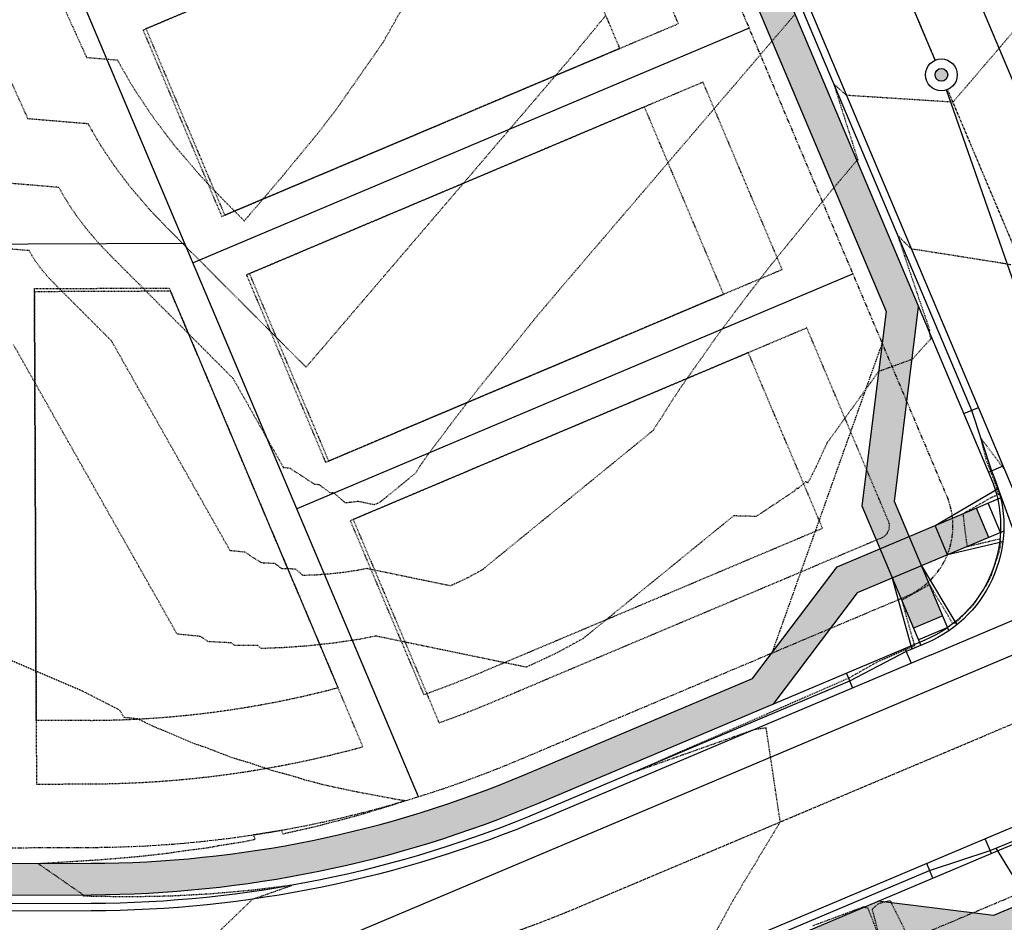
# Model space of a CAD drawing. Units: feet. Extents: x 3247972 to 3253996, y 1400884 to 1410814.
# Drawn here: x 3248747 to 3248902, y 1407639 to 1407781 of the extents above; entities that cross this region are included whole.
import ezdxf

# ---------------------------------------------------------------- set-up
doc = ezdxf.new("R2010")
doc.units = ezdxf.units.FT
doc.header["$MEASUREMENT"] = 0
doc.set_wipeout_variables(frame=1)
for name, pattern in [('CENTER2', [0.5625, 0.375, -0.0625, 0.0625, -0.0625]), ('DASHED', [0.375, 0.25, -0.125]), ('HIDDEN', [0.20500000000000002, 0.125, -0.08]), ('HIDDEN2', [0.10250000000000001, 0.0625, -0.04]), ('ROW', [3, 1.25, -0.25, 0.25, -0.25, 0.25, -0.25, 0.25, -0.25])]:
    doc.linetypes.add(name, pattern=pattern)
for name, color, linetype in [('V-BLDG-SBCK', 11, 'HIDDEN'), ('V-BNDY-EASE', 132, 'HIDDEN'), ('V-BNDY-EASE-PIES', 131, 'DASHED'), ('V-BNDY-LOTS-ADJT', 61, 'Continuous'), ('V-BNDY-ROWS', 52, 'ROW'), ('V-LINE-ROAD-CENT', 12, 'CENTER2'), ('V-LINE-ROAD-CURB-BACK', 81, 'Continuous'), ('V-LINE-ROAD-CURB-FACE', 41, 'Continuous'), ('V-LINE-ROAD-CURB-LIPP', 191, 'Continuous'), ('V-LINE-SITE-SDWK', 21, 'Continuous'), ('V-LINE-UTIL-SSAN', 101, 'SANEX'), ('V-LINE-UTIL-WATR', 162, 'WATEX'), ('V-MTRL-CONC', 150, 'Continuous'), ('V-MTRL-GRVL', 150, 'Continuous'), ('V-NODE-UTIL-SSAN', 101, 'Continuous'), ('V-TOPO-CONT-MAJR', 32, 'HIDDEN'), ('V-TOPO-CONT-MINR', 250, 'HIDDEN2')]:
    doc.layers.add(name, color=color, linetype=linetype)
doc.styles.get("Standard").update_dxf_attribs({"font": 'simplex.shx', "width": 0.73})
doc.linetypes.add('SANEX', pattern='A,0.2,-0.125,0.25,-0.125,0.25,-0.125,0.25,-0.1,["SS",Standard,S=0.08,R=0,X=-0.06,Y=-0.04],-0.1', length=1.525)
doc.linetypes.add('WATEX', pattern='A,0.2,-0.125,0.25,-0.125,0.25,-0.125,0.25,-0.063,["W",Standard,S=0.08,R=0,X=-0.03,Y=-0.04],-0.063,0.18', length=1.631)

# ---------------------------------------------------------------- blocks, each defined once
blk = doc.blocks.new("GAL_MH-5'-CNC")
blk.add_wipeout([(-3.552713678800501e-15, 2.5000000000000178), (-0.26132115816913526, 2.4863047384206993), (-0.5197792270444008, 2.4453690018345284), (-0.7725424859373717, 2.3776412907378663), (-1.0168416076895, 2.2838636441064857), (-1.25, 2.1650635094611133), (-1.4694631307311852, 2.0225424859373895), (-1.672826515897146, 1.8578620636934922), (-1.8578620636934833, 1.6728265158971638), (-2.022542485937368, 1.4694631307311994), (-2.165063509461101, 1.2500000000000249), (-2.2838636441065034, 1.016841607689532), (-2.377641290737886, 0.7725424859373966), (-2.4453690018345142, 0.5197792270444062), (-2.486304738420687, 0.26132115816918144), (-2.5, 3.197442310920451e-14), (-2.4863047384206816, -0.26132115816911394), (-2.4453690018345142, -0.5197792270443902), (-2.377641290737886, -0.7725424859373806), (-2.2838636441065, -1.0168416076895177), (-2.1650635094610973, -1.2499999999999591), (-2.0225424859373646, -1.4694631307311834), (-1.8578620636934797, -1.6728265158971496), (-1.6728265158971425, -1.857862063693478), (-1.4694631307311763, -2.0225424859373735), (-1.2499999999999964, -2.1650635094610955), (-1.0168416076894964, -2.2838636441065194), (-0.7725424859373646, -2.3776412907378504), (-0.5197792270443973, -2.4453690018345124), (-0.26132115816913526, -2.4863047384206833), (-3.552713678800501e-15, -2.5000000000000018), (0.26132115816913526, -2.4863047384206833), (0.519779227044399, -2.4453690018345124), (0.7725424859373664, -2.3776412907378504), (1.0168416076894964, -2.2838636441064715), (1.2499999999999982, -2.1650635094610955), (1.469463130731178, -2.0225424859373735), (1.6728265158971425, -1.8578620636934282), (1.8578620636934815, -1.6728265158971496), (2.022542485937361, -1.4694631307311834), (2.1650635094610884, -1.2499999999999591), (2.283863644106498, -1.0168416076895177), (2.3776412907378806, -0.7725424859373806), (2.4453690018345124, -0.5197792270443902), (2.486304738420678, -0.26132115816911394), (2.4999999999999964, 3.197442310920451e-14), (2.48630473842068, 0.2613211581691317), (2.445369001834516, 0.5197792270444062), (2.377641290737884, 0.7725424859373966), (2.2838636441065017, 1.016841607689532), (2.1650635094611026, 1.2500000000000249), (2.0225424859373735, 1.4694631307311994), (1.857862063693494, 1.6728265158971638), (1.672826515897155, 1.8578620636934922), (1.4694631307311923, 2.0225424859373895), (1.2500000000000107, 2.1650635094611133), (1.016841607689516, 2.2838636441064857), (0.7725424859373877, 2.3776412907378663), (0.5197792270444133, 2.4453690018345284), (0.26132115816915125, 2.4863047384206993)])
blk.add_hatch(color=250).paths.add_polyline_path([(1, 0, 1), (-1, 0, 1)])
for radius in [2.5, 1]:
    blk.add_circle((0, 0), radius)

msp = doc.modelspace()

# ---------------------------------------------------------------- hatches: boundary and pattern name
at = {"layer": 'V-MTRL-CONC', "transparency": 33554495}
h = msp.add_hatch(color=256, dxfattribs=at)
h.dxf.hatch_style = 1
h.paths.add_polyline_path([(3248879.013472383, 1407890.289528952), (3248874.407344649, 1407888.344384408), (3248877.149970747, 1407881.849809916), (3248881.756098481, 1407883.794954459)])
h.paths.add_polyline_path([(3248881.756098481, 1407883.794954459), (3248877.149970747, 1407881.849809916), (3248879.09511529, 1407877.243682182), (3248883.701243024, 1407879.188826725)])
h.paths.add_polyline_path([(3248877.149970747, 1407881.849809916), (3248870.655396255, 1407879.107183818), (3248872.600540798, 1407874.501056084), (3248879.09511529, 1407877.243682182)])
h.paths.add_polyline_path([(3248831.134689065, 1407862.417788218), (3248824.640114574, 1407859.675162121), (3248826.585259117, 1407855.069034386), (3248833.079833609, 1407857.811660484)])
h.paths.add_polyline_path([(3248824.640114574, 1407859.675162121), (3248820.03398684, 1407857.730017577), (3248821.979131383, 1407853.123889843), (3248826.585259117, 1407855.069034386)])
h.paths.add_polyline_path([(3248821.897488476, 1407866.169736613), (3248817.291360742, 1407864.224592069), (3248820.03398684, 1407857.730017577), (3248824.640114574, 1407859.675162121)])
h.paths.add_polyline_path([(3248886.556616386, 1407872.427265237), (3248883.701243024, 1407879.188826725), (3248879.09511529, 1407877.243682182), (3248881.429288742, 1407871.7163289), (3248878.707803917, 1407849.885306929), (3248930.342305735, 1407727.614130903), (3248934.970510704, 1407729.506996268), (3248883.83513156, 1407850.596243266)])
h.paths.add_polyline_path([(3248828.91943257, 1407849.541681105), (3248826.585259117, 1407855.069034386), (3248821.979131383, 1407853.123889843), (3248824.834504745, 1407846.362328355), (3248842.379981958, 1407833.089942367), (3248883.76858041, 1407735.081199594), (3248879.952225463, 1407704.467422909), (3248882.807598825, 1407697.705861421), (3248887.413726559, 1407699.651005965), (3248885.079553107, 1407705.178359246), (3248888.895908053, 1407735.792135931), (3248846.464909783, 1407836.269295117)])
h = msp.add_hatch(color=256, dxfattribs=at)
h.dxf.hatch_style = 1
edge = h.paths.add_edge_path()
edge.add_line((3248820.03398684, 1407857.730017577), (3248814.506633558, 1407855.395844126))
edge.add_line((3248814.506633558, 1407855.395844126), (3248792.675611587, 1407858.117328952))
edge.add_line((3248792.675611587, 1407858.117328952), (3248749.125646063, 1407839.72639785))
edge.add_arc((3248820.1234219, 1407671.602735546), 182.5000000009137, 112.8940887522564, 176.3995318425936)
edge.add_line((3248637.983637599, 1407683.063493604), (3248648.649629962, 1407664.760374739))
edge.add_line((3248648.649629962, 1407664.760374739), (3248648.673835126, 1407658.760423563))
edge.add_line((3248648.673835126, 1407658.760423563), (3248648.722446878, 1407646.710592845))
edge.add_line((3248648.722446878, 1407646.710592845), (3248653.722406191, 1407646.730763816))
edge.add_line((3248653.722406191, 1407646.730763816), (3248653.693965409, 1407653.780635221))
edge.add_line((3248653.693965409, 1407653.780635221), (3248659.693916585, 1407653.804840386))
edge.add_line((3248659.693916585, 1407653.804840386), (3248678.790696564, 1407642.88179162))
edge.add_line((3248678.790696564, 1407642.88179162), (3248758.652767283, 1407643.203973342))
edge.add_arc((3248757.916526848, 1407825.702488267), 182.4999999998359, 270.2311429261536, 292.8940887517746)
edge.add_line((3248828.914302683, 1407657.578825963), (3248865.953004105, 1407673.220083028))
edge.add_line((3248865.953004105, 1407673.220083028), (3248879.225390087, 1407690.765560235))
edge.add_line((3248879.225390087, 1407690.765560235), (3248884.752743368, 1407693.099733687))
edge.add_line((3248884.752743368, 1407693.099733687), (3248882.807598825, 1407697.705861421))
edge.add_line((3248882.807598825, 1407697.705861421), (3248876.046037337, 1407694.850488059))
edge.add_line((3248876.046037337, 1407694.850488059), (3248862.773651355, 1407677.305010853))
edge.add_line((3248862.773651355, 1407677.305010853), (3248826.96915814, 1407662.184953698))
edge.add_arc((3248757.916526849, 1407825.702488267), 177.499999999418, 270.2311429261499, 292.8940887516589, ccw=False)
edge.add_line((3248758.632596313, 1407648.203932655), (3248680.110260653, 1407647.887155729))
edge.add_line((3248680.110260653, 1407647.887155729), (3248661.013480674, 1407658.810204494))
edge.add_line((3248661.013480674, 1407658.810204494), (3248653.673794439, 1407658.780594534))
edge.add_line((3248653.673794439, 1407658.780594534), (3248653.644184479, 1407666.120280769))
edge.add_line((3248653.644184479, 1407666.120280769), (3248643.075078134, 1407684.257140722))
edge.add_arc((3248820.123421898, 1407671.602735546), 177.4999999999616, 112.89408875204509, 175.9117768800489, ccw=False)
edge.add_line((3248751.070790606, 1407835.120270116), (3248793.386547922, 1407852.990001307))
edge.add_line((3248793.386547922, 1407852.990001307), (3248815.217569896, 1407850.268516482))
edge.add_line((3248815.217569896, 1407850.268516482), (3248821.979131383, 1407853.123889843))
edge.add_line((3248821.979131383, 1407853.123889843), (3248820.03398684, 1407857.730017577))
h = msp.add_hatch(color=256, dxfattribs=at)
h.dxf.hatch_style = 1
h.paths.add_polyline_path([(3248887.413726559, 1407699.651005965), (3248882.807598825, 1407697.705861421), (3248884.752743368, 1407693.099733687), (3248889.358871102, 1407695.04487823)])
h.paths.add_polyline_path([(3248889.358871102, 1407695.04487823), (3248884.752743368, 1407693.099733687), (3248888.086542333, 1407685.205254111), (3248892.692670067, 1407687.150398654)])
h.paths.add_polyline_path([(3248891.490488437, 1407701.372601973), (3248887.413726559, 1407699.651005965), (3248889.358871102, 1407695.04487823), (3248893.43563298, 1407696.766474239)])
h.paths.add_polyline_path([(3248897.985062928, 1407704.115228071), (3248891.490488437, 1407701.372601973), (3248893.43563298, 1407696.766474239), (3248899.930207472, 1407699.509100337)])
h = msp.add_hatch(color=256, dxfattribs=at)
h.dxf.hatch_style = 1
edge = h.paths.add_edge_path()
edge.add_line((3248897.612747762, 1407472.844138138), (3248893.68307073, 1407475.935681187))
edge.add_arc((3248754.179536078, 1407585.685459408), 177.5000000001981, 270.231142926149, 321.8072748762893, ccw=False)
edge.add_line((3248754.895605541, 1407408.186903795), (3248681.078467252, 1407407.889108703))
edge.add_line((3248681.078467252, 1407407.889108703), (3248661.981687273, 1407418.812157469))
edge.add_line((3248661.981687273, 1407418.812157469), (3248654.642001038, 1407418.782547508))
edge.add_line((3248654.642001038, 1407418.782547508), (3248654.612391079, 1407426.122233744))
edge.add_line((3248654.612391079, 1407426.122233744), (3248643.535618866, 1407445.130261459))
edge.add_line((3248643.535618866, 1407445.130261459), (3248643.05064664, 1407565.34467352))
edge.add_line((3248643.05064664, 1407565.34467352), (3248653.973695409, 1407584.441453506))
edge.add_line((3248653.973695409, 1407584.441453506), (3248653.944085447, 1407591.781139742))
edge.add_line((3248653.944085447, 1407591.781139742), (3248661.283771683, 1407591.810749702))
edge.add_line((3248661.283771683, 1407591.810749702), (3248680.291799391, 1407602.887521911))
edge.add_line((3248680.291799391, 1407602.887521911), (3248758.814135049, 1407603.204298837))
edge.add_arc((3248757.916526848, 1407825.702488267), 222.5000000000013, 270.2311429261797, 292.894088752013)
edge.add_line((3248844.475459031, 1407620.729804089), (3248883.255631011, 1407637.106475399))
edge.add_line((3248883.255631011, 1407637.106475399), (3248901.385467698, 1407634.846385354))
edge.add_line((3248901.385467698, 1407634.846385354), (3248908.147029186, 1407637.701758716))
edge.add_line((3248908.147029186, 1407637.701758716), (3248911.002402547, 1407630.940197228))
edge.add_line((3248911.002402547, 1407630.940197228), (3248928.810743774, 1407617.468966115))
edge.add_arc((3248754.179536078, 1407585.685459408), 177.5000000000078, -30.797169962000112, 10.315129293687221, ccw=False)
edge.add_line((3248906.649406852, 1407494.8053818), (3248910.94433279, 1407492.245379614))
edge.add_arc((3248754.179536073, 1407585.685459408), 182.5000000044041, 329.202830038587, 370.9304234982084)
edge.add_line((3248933.368651452, 1407620.290530296), (3248915.087330372, 1407634.119549978))
edge.add_line((3248915.087330372, 1407634.119549978), (3248908.28587568, 1407650.225483697))
edge.add_line((3248908.28587568, 1407650.225483697), (3248903.679747946, 1407648.280339153))
edge.add_line((3248903.679747946, 1407648.280339153), (3248906.201884642, 1407642.30788645))
edge.add_line((3248906.201884642, 1407642.30788645), (3248900.674531361, 1407639.973712998))
edge.add_line((3248900.674531361, 1407639.973712998), (3248882.544694674, 1407642.233803043))
edge.add_line((3248882.544694674, 1407642.233803043), (3248842.530314488, 1407625.335931823))
edge.add_arc((3248757.916526848, 1407825.702488267), 217.4999999999284, 270.23114292629964, 292.8940887521502, ccw=False)
edge.add_line((3248758.793964079, 1407608.20425815), (3248678.931893359, 1407607.882076429))
edge.add_line((3248678.931893359, 1407607.882076429), (3248659.923865652, 1407596.80530422))
edge.add_line((3248659.923865652, 1407596.80530422), (3248653.923914476, 1407596.781099055))
edge.add_line((3248653.923914476, 1407596.781099055), (3248653.895473695, 1407603.83097046))
edge.add_line((3248653.895473695, 1407603.83097046), (3248648.895514382, 1407603.810799489))
edge.add_line((3248648.895514382, 1407603.810799489), (3248648.923955163, 1407596.760928084))
edge.add_line((3248648.923955163, 1407596.760928084), (3248641.874083757, 1407596.732487302))
edge.add_line((3248641.874083757, 1407596.732487302), (3248641.894254729, 1407591.732527989))
edge.add_line((3248641.894254729, 1407591.732527989), (3248648.944126135, 1407591.760968771))
edge.add_line((3248648.944126135, 1407591.760968771), (3248648.9683313, 1407585.761017595))
edge.add_line((3248648.9683313, 1407585.761017595), (3248638.045282532, 1407566.664237609))
edge.add_line((3248638.045282532, 1407566.664237609), (3248638.541064349, 1407443.770355428))
edge.add_line((3248638.541064349, 1407443.770355428), (3248649.617836561, 1407424.762327713))
edge.add_line((3248649.617836561, 1407424.762327713), (3248649.690653477, 1407406.712545819))
edge.add_line((3248649.690653477, 1407406.712545819), (3248654.69061279, 1407406.73271679))
edge.add_line((3248654.69061279, 1407406.73271679), (3248654.662172009, 1407413.782588196))
edge.add_line((3248654.662172009, 1407413.782588196), (3248660.662123184, 1407413.806793361))
edge.add_line((3248660.662123184, 1407413.806793361), (3248679.758903163, 1407402.883744595))
edge.add_line((3248679.758903163, 1407402.883744595), (3248754.915776512, 1407403.186944482))
edge.add_arc((3248754.179536077, 1407585.685459407), 182.4999999998378, 270.2311429262998, 321.807274876564)
at = {"layer": 'V-MTRL-GRVL', "linetype": 'ByBlock'}
h = msp.add_hatch(dxfattribs=at)
h.set_pattern_fill('GRAVEL', color=256, scale=5)
h.set_pattern_definition([(228.0128, (3249826.111422482, 1407761.889334641), (-39.99999116079081, -45.00000670803623), [0.67268, -66.59544]), (184.9697, (3249825.661422482, 1407761.389334641), (60.00000525758818, 4.99995653503526), [1.15434, -114.279625]), (132.5104, (3249824.511422482, 1407761.289334641), (49.99995359173406, -55.00004336935599), [0.8139400000000001, -80.58016]), (267.2737, (3249822.561422482, 1407760.039334641), (4.999980088635952, 100.0000014748673), [1.05119, -104.06779]), (292.8337, (3249822.511422482, 1407758.989334641), (-25.0000495271857, 59.99998205888888), [1.030775, -102.046865]), (357.2737, (3249822.911422482, 1407758.039334641), (-100.0000014748673, 4.999980088635957), [1.05119, -104.06779]), (37.6942, (3249823.961422483, 1407757.989334641), (-65.00003672808988, -49.99995202580265), [1.390145, -137.624245]), (72.2553, (3249825.061422482, 1407758.839334641), (35.00005381352705, 109.9999811561959), [1.31244, -129.931605]), (121.4296, (3249825.461422483, 1407760.089334641), (-40.00004117088182, 64.99997518246283), [1.05475, -104.420365]), (175.2364, (3249824.911422482, 1407760.989334641), (55.00000473159793, -4.999957663306303), [1.20416, -59.003815]), (222.3974, (3249823.711422483, 1407761.089334641), (-60.00003675536617, -54.99996041007059), [1.55724, -154.166875]), (138.8141, (3249827.511422482, 1407759.989334641), (-35.00001473402857, 29.99998656671378), [0.531505, -52.61922]), (171.4692, (3249827.111422482, 1407760.339334641), (64.99999142407563, -10.00003955019895), [1.011185, -100.107555]), (225, (3249826.111422482, 1407760.489334641), (-5.551115123125783e-16, -5.000001547244761), [0.707105, -6.36396]), (203.1986, (3249825.761422482, 1407761.089334641), (24.99999865333537, 10.00000662632427), [0.38079, -37.698075]), (291.8014, (3249825.411422482, 1407760.939334641), (-4.999999552503244, 15.00000136505385), [0.538515, -26.38731]), (30.9638, (3249825.611422482, 1407760.439334641), (14.99999011143999, 10.00001241770366), [0.8746449999999999, -28.280115]), (161.5651, (3249826.361422482, 1407760.889334641), (10.00000217296481, -4.999992016113539), [0.6324550000000001, -15.178935]), (16.38950000000001, (3249822.511422482, 1407760.939334641), (50.0000109920598, 14.99996354908985), [0.886, -87.714225]), (70.3462, (3249823.361422482, 1407761.189334641), (-19.99997623685873, -55.00001067803112), [0.7433049999999999, -73.58704]), (293.1986, (3249826.361422482, 1407761.889334641), (-10.00000662632427, 24.99999865333537), [0.761575, -37.31729]), (343.6105, (3249826.661422482, 1407761.189334641), (-50.00001099205979, 14.99996354908987), [0.8859999999999999, -87.71422499999998]), (339.444, (3249822.511422482, 1407757.839334641), (-25.00000922271212, 9.999979982107922), [0.8544, -41.86562000000001]), (294.7751, (3249823.311422482, 1407757.539334641), (-24.99996094622585, 55.00001710919559), [0.7158899999999999, -70.87321499999999]), (66.80140000000002, (3249826.411422482, 1407756.889334641), (10.00000662632427, 24.99999865333537), [0.761575, -37.31729]), (17.354, (3249826.711422483, 1407757.589334641), (-65.00001009548416, -19.99997251129559), [0.8381549999999999, -82.97711999999997]), (69.444, (3249823.961422483, 1407756.889334641), (-9.999979982107934, -25.00000922271211), [0.4272, -42.29281999999999]), (101.3099, (3249826.111422482, 1407756.889334641), (-4.999988160808027, 20.00000376115476), [0.25495, -25.240145]), (165.9638, (3249826.061422482, 1407757.139334641), (15.0000027299487, -4.999990286806229), [1.030775, -19.58475]), (186.009, (3249825.061422482, 1407757.389334641), (49.9999987545302, 4.999996587409207), [0.9552499999999999, -94.569615]), (303.6901, (3249825.611422482, 1407759.989334641), (-5.000006672535954, 9.999997788855802), [0.7211099999999999, -17.306645]), (353.1572, (3249826.011422482, 1407759.389334641), (84.99999682739274, -10.00003998962381), [1.25897, -124.637815]), (60.94540000000001, (3249827.261422482, 1407759.239334641), (-20.00000013599639, -35.00000192284843), [0.5147799999999999, -50.96336999999999]), (90, (3249827.511422482, 1407759.689334641), (-4.999999999999999, 5), [0.3, -4.699999999999999]), (120.2564, (3249824.961422483, 1407757.539334641), (19.99997443401347, -35.00001227927367), [0.69462, -68.76760000000002]), (48.01280000000001, (3249824.611422482, 1407758.139334641), (39.9999911607908, 45.00000670803625), [1.34536, -65.92276]), (0, (3249825.511422482, 1407759.139334641), (5, 5), [1.3, -3.7]), (325.3048, (3249826.811422482, 1407759.139334641), (-49.99997129493763, 35.00004304797229), [0.79057, -78.26637]), (254.0546, (3249827.461422483, 1407758.689334641), (-4.999999446481906, -20.00000063326075), [0.72801, -35.67254]), (207.646, (3249827.261422482, 1407757.989334641), (-94.99997903589795, -50.0000385658459), [1.185325, -117.34737]), (175.4261, (3249826.211422483, 1407757.439334641), (-65.00000279156068, 4.99997400580542), [1.253995, -124.14537])])
edge = h.paths.add_edge_path()
edge.add_line((3248503.640511596, 1408021.005767002), (3248488.640648232, 1408020.941713859))
edge.add_line((3248488.640648232, 1408020.941713859), (3248492.166820212, 1407169.45885973))
edge.add_line((3248492.166820212, 1407169.45885973), (3248492.789081373, 1407014.105806245))
edge.add_arc((3248522.78884072, 1407014.22596922), 30.00000000053057, 180.2294949919953, 270.2294949012808)
edge.add_line((3248522.909003648, 1406984.226209873), (3248976.056777762, 1406986.041276546))
edge.add_arc((3248976.116859226, 1406971.041396874), 14.99999999848833, 81.20494134577552, 90.22949489863947, ccw=False)
edge.add_line((3248978.410368348, 1406985.865020448), (3248984.552743011, 1406999.830906503))
edge.add_arc((3248976.116859221, 1406971.041396838), 30.0000000338083, 73.6683937853041, 90.22949489302198)
edge.add_line((3248975.996696298, 1407001.041156219), (3248522.848922184, 1406999.226089546))
edge.add_arc((3248522.788840721, 1407014.225969221), 15.00000000169972, 180.2294950480013, 270.2294948950312, ccw=False)
edge.add_line((3248507.788961046, 1407014.165887719), (3248507.166691591, 1407169.520977396))
edge.add_line((3248507.166691591, 1407169.520977396), (3248503.640511596, 1408021.005767002))

# ---------------------------------------------------------------- linework, layer by layer
at = {"layer": 'V-BLDG-SBCK'}
for p, q in [((3248749.744209846, 1407738.668811314), (3248770.952592927, 1407738.754370745)), ((3248750.018535049, 1407670.669364669), (3248749.744209846, 1407738.668811314)), ((3248770.952592927, 1407738.754370745), (3248797.518123792, 1407675.846846)), ((3248758.541826943, 1407670.703749563), (3248750.018535049, 1407670.669364669))]:
    msp.add_line(p, q, dxfattribs=at)
for points in [[(3248779.21787132, 1407750.028120091), (3248841.861208495, 1407776.482085878), (3248829.474881852, 1407805.813069466), (3248766.831544676, 1407779.35910368)], [(3248783.108160406, 1407740.815864623), (3248795.557085484, 1407711.336647123), (3248858.20042266, 1407737.790612909), (3248845.751497582, 1407767.269830409)]]:
    msp.add_lwpolyline(points, close=True, dxfattribs=at)
msp.add_lwpolyline([(3248799.447374571, 1407702.124391654), (3248811.000988376, 1407674.765282965, 0.01534861534059512), (3248820.161152238, 1407678.306400768), (3248873.761579008, 1407700.941591034), (3248862.090711747, 1407728.578357441)], format="xyb", close=True, dxfattribs=at)
msp.add_arc((3248757.916526848, 1407825.702488268), 155.0000000011167, 270.2311429264702, 284.8028692366838, dxfattribs=at)
at = {"layer": 'V-BNDY-EASE'}
for points in [[(3248851.073463964, 1407780.372374965), (3248838.68713732, 1407809.703358553), (3248767.292157438, 1407779.553618129), (3248779.678484081, 1407750.222634541)], [(3248867.412678129, 1407741.680901996), (3248854.963753051, 1407771.160119496), (3248783.568773168, 1407741.010379072), (3248796.017698246, 1407711.531161572)]]:
    msp.add_lwpolyline(points, close=True, dxfattribs=at)
for points in [[(3248771.163383012, 1407738.255217064), (3248749.746226943, 1407738.168815395), (3248750.058876991, 1407660.669446043), (3248758.582168885, 1407660.703830937, 0.06582871176672203), (3248801.44512551, 1407666.547654541)], [(3248871.302967216, 1407732.468646528), (3248799.907987333, 1407702.318906104), (3248813.421601562, 1407670.318490761, 0.014123865036614), (3248822.106296781, 1407673.700273034), (3248883.076527926, 1407699.447694569, 0.4142135623731395), (3248884.140921202, 1407702.06820348)]]:
    msp.add_lwpolyline(points, format="xyb", close=True, dxfattribs=at)
at = {"layer": 'V-BNDY-EASE-PIES'}
msp.add_lwpolyline([(3248883.150061131, 1407730.119603691), (3248865.790102715, 1407681.292619309)], dxfattribs=at)
at = {"layer": 'V-BNDY-LOTS-ADJT'}
msp.add_line((3248810.190050415, 1407658.692073221), (3248739.210032494, 1407826.773684552), dxfattribs=at)
for points in [[(3248862.230863976, 1407779.656536317), (3248774.714437023, 1407742.698789991)], [(3248773.419853292, 1407745.764381208), (3248674.716580791, 1407745.366189802)], [(3248878.570078141, 1407740.965063349), (3248791.053651188, 1407704.007317023)]]:
    msp.add_lwpolyline(points, dxfattribs=at)
at = {"layer": 'V-BNDY-ROWS', "ltscale": 0.5, "flags": 128}
msp.add_lwpolyline([(3248657.208056608, 1407650.294783383), (3248758.622510827, 1407650.703912311, 0.0992093359956439), (3248825.996585869, 1407664.488017565), (3248886.966817013, 1407690.235439101, 0.4142135623783304), (3248893.353176671, 1407705.958492568), (3248831.171149715, 1407853.206346155, 0.4142135623857763), (3248815.448096249, 1407859.592705813), (3248752.043362878, 1407832.817206249, 0.3025704412958898), (3248645.124845942, 1407670.896751568), (3248645.159743927, 1407662.246275404, 0.4142135623617295)], format="xyb", close=True, dxfattribs=at)
msp.add_lwpolyline([(3248658.176263207, 1407410.296736357), (3248754.885520057, 1407410.686883451, 0.501608009678923), (3248921.722819155, 1407636.225030989, 0.4457940198684994), (3248905.565789983, 1407643.814166929), (3248845.448031303, 1407618.426740222, -0.09920933599531608), (3248758.824220535, 1407600.704319181), (3248657.409766316, 1407600.295190252, 0.4142135623901663), (3248645.458274295, 1407588.246877571), (3248646.127950526, 1407422.248228379, 0.414213562384415), (3248658.176263207, 1407410.296736358)], format="xyb", dxfattribs=at)
at = {"layer": 'V-LINE-ROAD-CENT', "lineweight": -3}
for points in [[(3248621.277419157, 1407385.147674608), (3248754.986374911, 1407385.687086886, 0.5354255989494413), (3248938.424645451, 1407663.491241147), (3248839.807718763, 1407897.017414105)], [(3248620.309212546, 1407625.145721633), (3248758.723365681, 1407625.704115746, 0.0992093359878037), (3248835.722308586, 1407641.457378893), (3248930.777884964, 1407681.59887005)]]:
    msp.add_lwpolyline(points, format="xyb", dxfattribs=at)
at = {"layer": 'V-LINE-ROAD-CURB-BACK'}
for points in [[(3248637.659804957, 1407662.216018948), (3248637.624906973, 1407670.866495112, -0.3025704412967229), (3248749.125646063, 1407839.72639785), (3248812.530379434, 1407866.501897415, -0.4142135623686783), (3248838.080341317, 1407856.12406297), (3248900.262368273, 1407708.876209383, -0.4142135623759815), (3248889.884533828, 1407683.326247499), (3248828.914302684, 1407657.578825964, -0.09920933599548776), (3248758.652767283, 1407643.203973342), (3248657.238313064, 1407642.794844413, -0.4142135623716491)], [(3248638.628011556, 1407422.217971922), (3248637.958335325, 1407588.216621115, -0.4142135623726314), (3248657.37950986, 1407607.795129222), (3248758.793964079, 1407608.20425815, 0.09920933599533742), (3248842.530314488, 1407625.335931823), (3248902.648073168, 1407650.723358531, -0.4457940198667825), (3248928.903245572, 1407638.391012629, -0.5016080096786527), (3248754.915776513, 1407403.186944482), (3248658.206519663, 1407402.796797388, -0.4142135623716133)]]:
    msp.add_lwpolyline(points, format="xyb", close=True, dxfattribs=at)
at = {"layer": 'V-LINE-ROAD-CURB-FACE'}
msp.add_lwpolyline([(3248897.221198159, 1407719.505077424), (3248900.34379929, 1407709.968631198), (3248900.722981047, 1407709.070723834, -0.4142135623338673), (3248890.079048282, 1407682.865634726), (3248886.923511951, 1407681.533067626), (3248878.035447239, 1407676.875090583), (3248829.433007895, 1407656.350525235, -0.09920933599519019), (3248758.658146209, 1407641.870650858), (3248668.243602479, 1407641.505898066), (3248658.240322024, 1407642.298882676), (3248657.240330162, 1407642.294848482, -0.4142135623745726), (3248637.159809026, 1407662.214001851), (3248637.155774832, 1407663.213993713), (3248636.297213566, 1407673.221245494, -0.2990703539628006), (3248748.606940851, 1407840.954698579), (3248801.878193207, 1407863.450880148), (3248811.414639432, 1407866.573481279), (3248812.335864979, 1407866.962510188, -0.4142135623686319), (3248838.540954091, 1407856.318577424), (3248838.929982999, 1407855.397351878), (3248843.587960042, 1407846.509287166)], format="xyb", close=True, dxfattribs=at)
for points in [[(3248895.99289743, 1407718.986372213), (3248898.295961297, 1407719.958944484)], [(3248899.883186516, 1407709.774116744), (3248902.186250384, 1407710.746689016)], [(3248928.629430812, 1407640.608865527), (3248920.809316568, 1407658.935515397), (3248907.582333673, 1407690.257183991), (3248901.097511976, 1407708.116273765)], [(3248886.728997496, 1407681.993680399), (3248887.701569768, 1407679.690616532)], [(3248877.516742028, 1407678.103391312), (3248878.4893143, 1407675.800327445)], [(3248900.3450093, 1407649.750786259), (3248899.372437029, 1407652.053850126)], [(3248891.132753832, 1407645.860497172), (3248890.16018156, 1407648.163561039)]]:
    msp.add_lwpolyline(points, dxfattribs=at)
msp.add_lwpolyline([(3248669.211809077, 1407401.50785104), (3248659.208528623, 1407402.300835651), (3248658.208536761, 1407402.296801456, -0.4142135623755308), (3248638.128015626, 1407422.215954825), (3248637.458339394, 1407588.214604017, -0.4142135623760011), (3248657.377492763, 1407608.295125153), (3248658.377484625, 1407608.299159347), (3248668.37405487, 1407609.169494535), (3248758.7885986, 1407609.534247328, 0.0992093359952272), (3248842.012906039, 1407626.561161801), (3248890.615345383, 1407647.085727149), (3248900.150494846, 1407650.211399032), (3248902.453558713, 1407651.183971304, -0.4457940198690474), (3248929.381940667, 1407638.535411404, -0.001366121068419028), (3248929.668120968, 1407637.577236918), (3248933.051223856, 1407628.107314105, -0.1055860061413775), (3248934.77634812, 1407551.341814794, -0.1055860061413775)], format="xyb", dxfattribs=at)
at = {"layer": 'V-LINE-ROAD-CURB-LIPP'}
msp.add_line((3248758.662852768, 1407640.703993685), (3248641.248528748, 1407640.23031765), dxfattribs=at)
at = {"layer": 'V-LINE-ROAD-CURB-LIPP', "flags": 128}
for points in [[(3248635.159825301, 1407662.205933462), (3248635.124927316, 1407670.856409626, -0.3025704412968431), (3248748.153073791, 1407842.029461717), (3248811.557807162, 1407868.804961282)], [(3248840.383346364, 1407857.096774528, -1.718147417847657e-06), (3248840.383405184, 1407857.096635242), (3248902.56543214, 1407709.848781654, -2.033612499036388e-06), (3248902.565501759, 1407709.848616794, -2.033612499036388e-06)], [(3248902.565497972, 1407709.848625761), (3248924.606262248, 1407657.655807517, -0.5354255989589635), (3248754.925861998, 1407400.686964825), (3248658.216605149, 1407400.296817731)], [(3248890.8571061, 1407681.023183632), (3248829.886874956, 1407655.275762097, -0.09920933599545194), (3248758.662852768, 1407640.703993685)], [(3248658.337529761, 1407370.297061444, -1.15015570085059e-06), (3248658.337630974, 1407370.297061853), (3248755.046887823, 1407370.687208947, 0.5354255989534745), (3248952.243028654, 1407669.326674778)], [(3248657.369323161, 1407610.29510847, -1.15015570085059e-06), (3248657.369424374, 1407610.295108878), (3248758.783878593, 1407610.704237807, 0.0992093359953106), (3248841.557742216, 1407627.63899569), (3248901.675500896, 1407653.026422398)]]:
    msp.add_lwpolyline(points, format="xyb", dxfattribs=at)
for points in [[(3248890.8571061, 1407681.023183632), (3248905.596714849, 1407687.247646171)], [(3248901.675500896, 1407653.026422398), (3248917.26758211, 1407659.610879765)]]:
    msp.add_lwpolyline(points, dxfattribs=at)
at = {"layer": 'V-LINE-SITE-SDWK'}
msp.add_lwpolyline([(3248815.680220901, 1407868.039792299), (3248821.979131383, 1407853.123889843), (3248815.217569896, 1407850.268516482), (3248793.386547922, 1407852.990001307), (3248751.070790606, 1407835.120270116, 0.2821124879887414), (3248643.075078134, 1407684.257140722), (3248653.644184479, 1407666.120280769), (3248653.673794439, 1407658.780594534), (3248661.013480674, 1407658.810204494), (3248680.110260653, 1407647.887155729), (3248758.632596312, 1407648.203932655, 0.09920933599549474), (3248826.96915814, 1407662.184953698), (3248862.773651355, 1407677.305010853), (3248876.046037337, 1407694.850488059), (3248891.490488437, 1407701.372601973), (3248901.408684844, 1407707.189272106)], format="xyb", dxfattribs=at)
for points in [[(3248836.895033839, 1407859.422800325), (3248821.979131383, 1407853.123889843), (3248824.834504745, 1407846.362328355), (3248842.379981958, 1407833.089942367), (3248883.76858041, 1407735.081199594), (3248879.952225463, 1407704.467422909), (3248889.226575818, 1407682.505639897)], [(3248893.669519756, 1407684.837205807), (3248885.079553107, 1407705.178359246), (3248888.895908053, 1407735.792135931)], [(3248902.282960601, 1407700.502656133), (3248893.43563298, 1407696.766474239), (3248891.490488437, 1407701.372601973), (3248901.800263159, 1407705.726367913)], [(3248899.930207472, 1407699.509100337), (3248897.985062928, 1407704.115228071)], [(3248901.772658566, 1407700.287158154), (3248899.827514022, 1407704.893285888)], [(3248902.14485372, 1407698.816068549), (3248893.43563298, 1407696.766474239), (3248879.225390087, 1407690.765560235), (3248865.953004105, 1407673.220083028)], [(3248889.358871102, 1407695.04487823), (3248894.906190077, 1407685.76450889)], [(3248884.752743368, 1407693.099733687), (3248887.844737498, 1407681.922096534)], [(3248892.692670067, 1407687.150398654), (3248888.086542333, 1407685.205254111)], [(3248893.470727884, 1407685.30794756), (3248888.86460015, 1407683.362803017)], [(3248906.201884642, 1407642.30788645), (3248901.071720393, 1407650.600427941)], [(3248910.808012377, 1407644.253030994), (3248900.674531361, 1407639.973712998), (3248882.544694674, 1407642.233803043)]]:
    msp.add_lwpolyline(points, dxfattribs=at)
at = {"layer": 'V-LINE-UTIL-WATR', "color": 161, "linetype": 'WATEX', "lineweight": -3, "flags": 128}
msp.add_lwpolyline([(3248634.768764818, 1407635.204136124), (3248796.757007536, 1407635.857633465), (3248931.954336385, 1407692.950784517)], dxfattribs=at)
at = {"layer": 'V-TOPO-CONT-MAJR', "elevation": 6965}
msp.add_lwpolyline([(3248735.932763822, 1407793.571886321), (3248748.67569456, 1407765.443744615), (3248758.172778336, 1407764.647605547), (3248758.29155447, 1407764.415474151), (3248759.634801181, 1407762.073449699), (3248760.201114535, 1407761.149132276), (3248762.342595902, 1407757.936991755), (3248764.795708968, 1407754.697064147), (3248767.669890697, 1407751.333474225), (3248768.588777124, 1407750.333538733), (3248770.778424331, 1407748.066475571), (3248784.614984992, 1407734.19722881), (3248792.495451008, 1407726.298146774), (3248801.38031597, 1407736.685977225), (3248804.692693532, 1407740.558677218), (3248825.911903451, 1407765.367332811), (3248834.687358317, 1407775.62724533), (3248839.667391637, 1407781.677072904)], dxfattribs=at)
at = {"layer": 'V-TOPO-CONT-MINR'}
for points, elevation in [([(3248751.422149262, 1407789.450360509), (3248757.941975088, 1407775.058805812), (3248762.801087433, 1407774.651467173), (3248762.960838167, 1407774.339256634), (3248764.767469191, 1407771.189296171), (3248765.529145558, 1407769.946113873), (3248768.409380917, 1407765.62587049), (3248771.708752606, 1407761.268254214), (3248775.574450422, 1407756.744315423), (3248776.810328174, 1407755.399428839), (3248779.755345305, 1407752.350289311), (3248782.769728287, 1407749.328785454), (3248788.626080967, 1407756.175799893), (3248789.4758195, 1407757.208076441), (3248794.601677615, 1407763.43505441), (3248795.267125178, 1407764.295072161), (3248797.096831586, 1407766.659766356), (3248799.881578644, 1407770.648124861), (3248804.620761995, 1407777.435657743), (3248807.755652856, 1407782.980718114)], 6966), ([(3248739.409414032, 1407755.828683418), (3248753.544469238, 1407754.64374392), (3248753.622270772, 1407754.491691669), (3248754.502133171, 1407752.957603228), (3248754.873083512, 1407752.352150679), (3248756.275810887, 1407750.248113021), (3248757.882665331, 1407748.12587408), (3248759.765330972, 1407745.922633028), (3248760.367226074, 1407745.267648628), (3248761.801503358, 1407743.78266183), (3248770.864819393, 1407734.697935529), (3248778.721266071, 1407726.82292957), (3248780.994911913, 1407724.528613899), (3248788.907094541, 1407710.531248385), (3248789.888888516, 1407710.435191696), (3248793.827553306, 1407707.879966414), (3248794.516318474, 1407707.845011406), (3248796.20681545, 1407706.57470106), (3248796.771577858, 1407706.570259527), (3248798.604453362, 1407704.99839373), (3248799.020721823, 1407705.014544782), (3248799.323616204, 1407705.036630916), (3248799.43189684, 1407705.043591908), (3248799.881016556, 1407705.093547587), (3248800.334304799, 1407705.160492313), (3248800.623825565, 1407705.217947833), (3248803.275301142, 1407704.66917449), (3248803.792924874, 1407704.909276833), (3248804.271990442, 1407705.169992962), (3248809.700168237, 1407709.596153182), (3248810.514194409, 1407710.874167652), (3248811.740036103, 1407712.611752188), (3248811.883967062, 1407712.803854498), (3248814.848602061, 1407716.76070461), (3248815.888728004, 1407718.14894379), (3248818.377511553, 1407721.358201576), (3248819.643981378, 1407722.99129986), (3248824.600036429, 1407729.098040207), (3248829.026294943, 1407734.551977105), (3248831.58539937, 1407737.578171126), (3248833.143776535, 1407739.420984421), (3248837.57402893, 1407744.600659175), (3248849.457394736, 1407758.494217447), (3248850.753970866, 1407760.010122647), (3248863.991616587, 1407775.487051086), (3248864.948623773, 1407776.605945795), (3248865.808394318, 1407777.611155294), (3248867.422699063, 1407779.498536143), (3248869.44194978, 1407781.859363704)], 6964), ([(3248903.418571379, 1407742.382811838), (3248902.149353615, 1407742.635756085), (3248892.95848733, 1407744.0886328), (3248889.056791181, 1407744.705406379), (3248887.775680933, 1407744.871106057), (3248886.70867435, 1407745.928478808), (3248885.597882146, 1407747.029241846), (3248886.460729268, 1407744.423516715), (3248886.697325575, 1407743.709015937), (3248887.872381732, 1407740.217938879), (3248888.936624466, 1407737.056087111), (3248890.653941323, 1407732.057507315), (3248890.617574585, 1407732.038147453), (3248890.608623718, 1407732.03836992), (3248890.5748193, 1407732.024094486), (3248890.500403732, 1407731.992669169), (3248890.590436086, 1407731.575035323), (3248890.671592741, 1407731.234252637), (3248890.790744992, 1407730.733923697), (3248887.865137249, 1407727.523568757), (3248884.158950316, 1407726.176995102), (3248882.587388879, 1407725.605997668), (3248881.346665735, 1407723.886921766), (3248875.92054904, 1407716.368800955), (3248874.455761493, 1407714.339274066), (3248872.751710919, 1407710.635353034), (3248871.465402972, 1407708.096282606), (3248871.133906906, 1407708.247815669), (3248870.522757275, 1407707.725149608), (3248869.839021329, 1407707.140406443), (3248869.734943002, 1407707.28763621), (3248869.334194721, 1407706.802578685), (3248869.132080656, 1407706.667324832), (3248867.496826879, 1407705.573020154), (3248865.428646078, 1407704.189002616), (3248865.238851892, 1407704.061993178), (3248865.008355996, 1407703.907746335), (3248864.573236259, 1407703.616566109), (3248864.21038741, 1407703.383306255), (3248863.301002546, 1407702.798702002), (3248861.490717695, 1407702.843653636), (3248859.761115111, 1407702.88660184), (3248836.037247263, 1407683.542054906), (3248831.759549007, 1407681.214054311), (3248827.137555103, 1407679.070119439), (3248803.461855577, 1407683.970256145), (3248800.876651046, 1407683.457221196), (3248796.829125084, 1407682.859454714), (3248792.818820959, 1407682.413387762), (3248791.851955629, 1407682.351231295), (3248789.147334695, 1407682.15401859), (3248785.430367776, 1407682.009801734), (3248784.884704245, 1407682.477760327), (3248781.247275948, 1407682.506366616), (3248780.719828584, 1407682.902712691), (3248777.12775526, 1407683.085011331), (3248775.844794414, 1407683.917337554), (3248772.199722886, 1407684.273963802), (3248746.452287209, 1407729.823502429)], 6962), ([(3248902.448483331, 1407710.125717961), (3248902.042210657, 1407710.685861764), (3248898.653699147, 1407715.130209138), (3248899.450048091, 1407711.902598681), (3248899.491234828, 1407711.735668415), (3248900.202321623, 1407709.908885892), (3248900.317808707, 1407709.619959641), (3248900.56415386, 1407709.003651914), (3248900.789747434, 1407708.396322859), (3248901.046053099, 1407707.654259999), (3248901.229119116, 1407707.08396318), (3248901.443006, 1407706.241044972), (3248901.175237771, 1407706.127967798), (3248900.308125524, 1407705.753292628), (3248895.864282629, 1407703.219633232), (3248896.130695186, 1407700.882755601), (3248896.511618732, 1407698.065447529), (3248901.680923931, 1407699.298295688), (3248901.813197462, 1407698.738017849), (3248901.703906444, 1407698.140188172), (3248901.527975401, 1407697.198510773), (3248900.572195053, 1407694.350436991), (3248900.268630795, 1407693.448618848), (3248899.8269131, 1407692.512565841), (3248899.678700116, 1407692.201842939), (3248898.073598185, 1407689.731694342), (3248897.513170418, 1407688.883231864), (3248895.546639822, 1407686.890968592), (3248894.725375516, 1407686.067002025), (3248894.285394996, 1407685.924588156), (3248890.622747414, 1407692.052002585), (3248887.726683149, 1407690.441745172), (3248886.227265731, 1407689.608045436), (3248888.146315081, 1407682.768707531), (3248888.209712733, 1407682.618978986), (3248888.283207569, 1407682.444942251), (3248887.761866414, 1407682.221677605), (3248887.170075356, 1407681.96538164), (3248886.806662526, 1407681.809768594), (3248882.362068017, 1407679.869980685), (3248877.847732867, 1407677.319600675), (3248874.150578928, 1407675.699895892), (3248865.3992012, 1407671.865960764), (3248865.121846846, 1407671.744453199), (3248859.535698571, 1407669.297646865), (3248844.590771232, 1407662.751572349), (3248851.832241844, 1407665.312605145), (3248863.042960651, 1407669.277410095), (3248864.846178187, 1407669.56066846), (3248864.853189614, 1407669.513809389), (3248864.861284066, 1407669.459712201), (3248864.86969242, 1407669.403517128), (3248865.671413725, 1407664.045418756), (3248867.070418772, 1407654.69552794), (3248866.081428896, 1407653.046540116), (3248859.767052859, 1407642.518293613), (3248854.648569097, 1407633.16718595)], 6961), ([(3248778.189061731, 1407636.888127356), (3248784.089982198, 1407642.56334396), (3248784.09028578, 1407642.563439073), (3248784.09058796, 1407642.563534491), (3248787.064728691, 1407643.606531235), (3248789.794236592, 1407644.570342019), (3248789.826056769, 1407644.582082025), (3248790.228964327, 1407644.731279979), (3248789.783893211, 1407644.668366009), (3248789.777152623, 1407644.667414745), (3248784.855991235, 1407644.061132118), (3248783.893462953, 1407643.942810996), (3248779.571218746, 1407643.557291676), (3248777.492852551, 1407643.372481291), (3248774.389551051, 1407643.20557265), (3248771.084175618, 1407643.02719148), (3248766.41673336, 1407642.939748643), (3248764.675332022, 1407642.906806645), (3248763.561909195, 1407642.923514461), (3248758.653596266, 1407642.998485739), (3248758.329040122, 1407643.007777398), (3248757.465007678, 1407643.032513627), (3248757.464948114, 1407643.047278284), (3248757.464335312, 1407643.199178937), (3248753.204211538, 1407646.155743951), (3248750.301398701, 1407648.170322713), (3248758.630639222, 1407648.68905422), (3248759.862300006, 1407648.7638269), (3248764.444789874, 1407649.141948484), (3248766.649665162, 1407649.346036965), (3248770.596485645, 1407649.792933197), (3248773.53690576, 1407650.230210763), (3248776.714298448, 1407650.623779469), (3248779.053079432, 1407651.048117656), (3248782.793625223, 1407651.638335599), (3248784.462811119, 1407651.99461234), (3248784.241189492, 1407652.712375598), (3248788.613813953, 1407653.415995622), (3248788.829371797, 1407652.839246074), (3248789.795156983, 1407653.068841811), (3248793.085828638, 1407653.801655072), (3248794.525293274, 1407654.148739849), (3248794.817575031, 1407654.221288861), (3248800.16742852, 1407655.638803206), (3248800.75142985, 1407655.792758297), (3248801.271215994, 1407655.942229986), (3248806.620728666, 1407657.568664385), (3248806.698768687, 1407657.592748454), (3248806.680427632, 1407657.634784572), (3248808.038138052, 1407658.054353616), (3248806.408379072, 1407658.301725352), (3248806.154029992, 1407658.360603029), (3248799.80340038, 1407659.553229772), (3248795.040534537, 1407660.588827236), (3248793.302179509, 1407661.068349569), (3248792.066708977, 1407661.369324199), (3248791.523160746, 1407661.576576884), (3248789.775389222, 1407662.101681762), (3248787.068425629, 1407662.823823482), (3248783.770476143, 1407663.939785076), (3248780.913378408, 1407664.794354132), (3248776.681915913, 1407666.423313095), (3248774.9553478, 1407667.00629644), (3248769.800564691, 1407669.200771141), (3248769.180673508, 1407669.434549084), (3248768.718285151, 1407669.624129346), (3248765.965451375, 1407670.937962404), (3248763.846037058, 1407671.14532151), (3248763.206337292, 1407672.27700816), (3248757.424221639, 1407675.247012001), (3248745.070256552, 1407680.549484218)], 6961), ([(3248872.266362102, 1407638.400537344), (3248878.919691105, 1407640.883900709), (3248880.283091723, 1407641.383430776), (3248880.346112858, 1407641.344497652), (3248880.353188785, 1407641.327741753), (3248880.360141641, 1407641.311277299), (3248880.872350529, 1407641.183798962), (3248882.854733692, 1407636.173425848), (3248881.611480842, 1407640.999844515), (3248882.632836162, 1407641.895955264), (3248883.488662141, 1407642.116126778), (3248884.424851794, 1407642.355798083), (3248884.56251955, 1407641.982258256), (3248886.723903262, 1407637.677370255)], 6961)]:
    msp.add_lwpolyline(points, dxfattribs=dict(at, elevation=elevation))

# ---------------------------------------------------------------- next in the draw order: block references
at = {"layer": 'V-NODE-UTIL-SSAN', "color": 101, "linetype": 'Continuous', "lineweight": -3, "rotation": 109.2500295629747}
msp.add_blockref("GAL_MH-5'-CNC", (3248892.470048422, 1407772.312328302, 6963.18704057358), dxfattribs=at)

# ---------------------------------------------------------------- next in the draw order: linework, layer by layer
at = {"layer": 'V-LINE-UTIL-SSAN', "color": 101, "linetype": 'SANEX', "lineweight": -3}
for points in [[(3248891.49747615, 1407774.615392169), (3248840.780291034, 1407894.714350238)], [(3248953.023646905, 1407598.913739269), (3248893.294276253, 1407769.952106176)]]:
    msp.add_lwpolyline(points, dxfattribs=at)
at = {"layer": 'V-LINE-UTIL-WATR', "color": 161, "linetype": 'WATEX', "lineweight": -3, "flags": 128}
msp.add_lwpolyline([(3248934.718013025, 1407694.117871243), (3248936.099851346, 1407694.701414606), (3248917.138400679, 1407739.602377925), (3248854.660893407, 1407887.549932763)], dxfattribs=at)
at = {"layer": 'V-TOPO-CONT-MINR', "elevation": 6963}
msp.add_lwpolyline([(3248905.189819565, 1407780.749289666), (3248899.608057111, 1407774.223315191), (3248894.289153177, 1407768.004664434), (3248885.063647571, 1407768.596556223), (3248877.553053159, 1407769.078422405), (3248877.265368355, 1407769.33255049), (3248875.830680293, 1407770.599890739), (3248875.564454128, 1407770.835063208), (3248875.533111867, 1407770.86274958), (3248875.574027043, 1407770.733470631), (3248875.641577241, 1407770.520033472), (3248877.452720985, 1407764.797394885), (3248879.313415829, 1407758.918190566), (3248879.321350753, 1407758.893230088), (3248879.169201839, 1407758.828978368), (3248879.167813162, 1407758.828391937), (3248878.896898193, 1407758.508029371), (3248875.547930636, 1407754.547805834), (3248875.087572275, 1407754.00342253), (3248873.969345634, 1407752.625568635), (3248873.756603989, 1407752.363433129), (3248868.897712131, 1407746.376415095), (3248865.705258726, 1407742.442745301), (3248862.816059718, 1407738.717156382), (3248861.95000535, 1407737.600389229), (3248859.603381357, 1407734.468388351), (3248858.080406817, 1407732.435699004), (3248857.945244411, 1407732.25529994), (3248857.230680869, 1407731.301583601), (3248851.144833949, 1407722.675124291), (3248847.103497541, 1407716.330258994), (3248820.154618853, 1407694.356023934), (3248817.77623694, 1407693.061665572), (3248815.206428122, 1407691.869646964), (3248802.042840571, 1407694.594101989), (3248800.605477923, 1407694.308856755), (3248798.35507082, 1407693.97650115), (3248796.1253589, 1407693.728489835), (3248795.587785917, 1407693.693931106), (3248794.084028259, 1407693.584281686), (3248792.017410569, 1407693.504097732), (3248790.828141051, 1407694.524009927), (3248788.727045699, 1407694.540533838), (3248787.61807353, 1407695.373862049), (3248785.477654283, 1407695.482488873), (3248782.866841465, 1407697.176264625), (3248780.553408713, 1407697.402606093), (3248761.909678055, 1407730.385049099), (3248760.833460147, 1407731.471050958), (3248757.114653793, 1407735.198642247), (3248752.824582384, 1407739.498848089), (3248752.145675024, 1407740.201758523), (3248751.860771247, 1407740.51179183), (3248750.969621694, 1407741.554684013), (3248750.209025872, 1407742.559234286), (3248749.545052489, 1407743.555169082), (3248749.36946516, 1407743.841756757), (3248748.952987073, 1407744.567909186), (3248748.916160141, 1407744.639882293), (3248730.143133505, 1407746.213622222)], dxfattribs=at)

doc.saveas('drawing.dxf')
